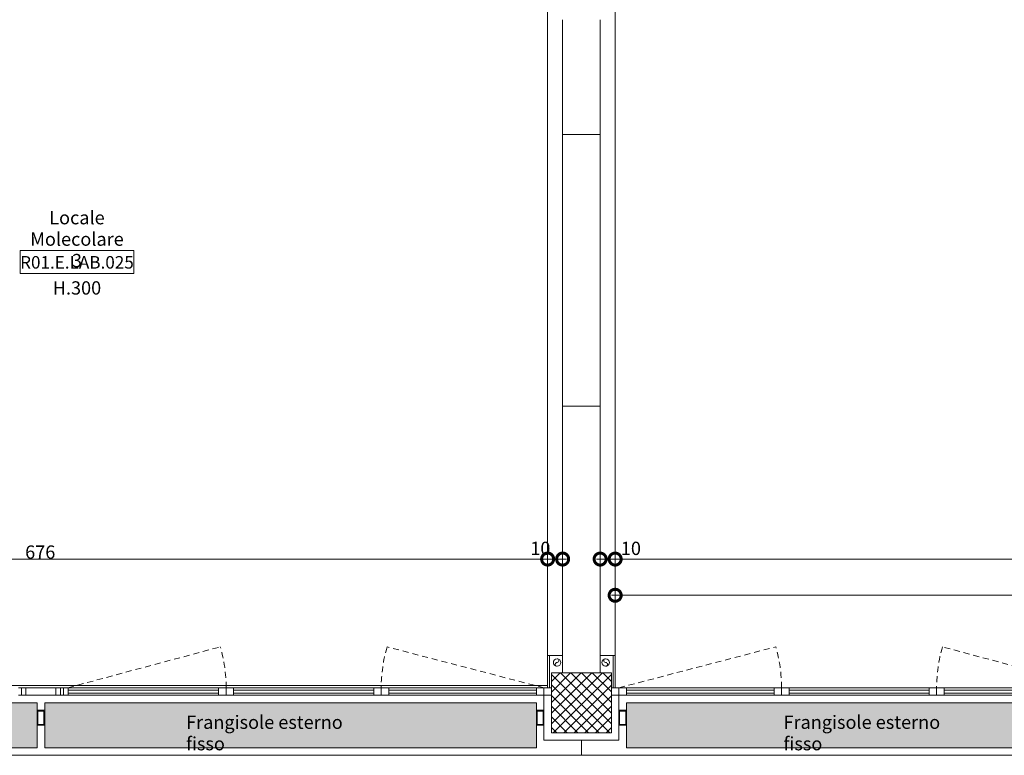
# Model space of a CAD drawing. Units: centimetres. Extents: x -2734 to 5634, y -23 to 2966.
# Drawn here: x 3494 to 4150, y -4 to 486 of the extents above; entities that cross this region are included whole.
import ezdxf

# ---------------------------------------------------------------- set-up
doc = ezdxf.new("R2010")
doc.units = ezdxf.units.CM
doc.linetypes.add('LP_Tratteggiata arredi', pattern=[6.65, 4, -2.65])
for name, color, linetype, lineweight in [('LEGENDA_locali', 7, 'Continuous', 15), ('QUOTE', 7, 'Continuous', 15), ('RETINI_struttura', 7, 'Continuous', 13), ('SERRAMENTI', 7, 'Continuous', 13), ('SEZIONI', 7, 'Continuous', 20), ('STRUTTURA', 7, 'Continuous', 20), ('TESTI', 7, 'Continuous', 15), ('VISTE', 7, 'Continuous', 13)]:
    doc.layers.add(name, color=color, linetype=linetype, lineweight=lineweight)
doc.layers.add('SANITARI', color=7, linetype='Continuous', lineweight=5, true_color=0x2d2d2d)
doc.styles.add('Arial Narrow', font='ARIALN.TTF', dxfattribs={"height": 8.849544})
doc.styles.add('Arial Narrow_3', font='ARIALN.TTF', dxfattribs={"height": 7.37462})
doc.styles.add('Arial Narrow_B', font='ARIALNB.TTF', dxfattribs={"height": 8.356595})
doc.dimstyles.new('Quota_lineare_100', dxfattribs={"dimscale": 30.48, "dimtxt": 9, "dimasz": 0.524934, "dimexe": 0.328084, "dimexo": 0.0625, "dimgap": 0.004921, "dimtad": 1, "dimdec": 0, "dimzin": 0, "dimdsep": 46, "dimtxsty": 'Arial Narrow', "dimblk1": 'DOTSMALL', "dimblk2": 'DOTSMALL', "dimsah": 1, "dimcen": 0.09, "dimdle": 0.082021, "dimazin": 0, "dimtfac": 1, "dimtdec": 4, "dimtix": 1, "dimtmove": 0, "dimatfit": 3, "dimfxl": 0.328084, "dimfxlon": 1, "dimtvp": 1, "dimtolj": 1, "dimtzin": 0, "dimlwd": 9, "dimlwe": 9, "dimarcsym": 2})
doc.dimstyles.new('Quota_lineare_100_1', dxfattribs={"dimscale": 30.48, "dimtxt": 9, "dimasz": 0.524934, "dimexe": 0.328084, "dimexo": 0.0625, "dimgap": 0.004921, "dimtad": 1, "dimdec": 0, "dimzin": 0, "dimdsep": 46, "dimtxsty": 'Arial Narrow', "dimblk1": 'DOTSMALL', "dimblk2": 'DOTSMALL', "dimsah": 1, "dimcen": 0.09, "dimdle": 0.082021, "dimazin": 0, "dimtfac": 1, "dimtdec": 4, "dimtix": 1, "dimtmove": 2, "dimatfit": 3, "dimfxl": 0.328084, "dimfxlon": 1, "dimtvp": 1, "dimtolj": 1, "dimtzin": 0, "dimlwd": 9, "dimlwe": 9, "dimarcsym": 2})

# ---------------------------------------------------------------- blocks, each defined once
blk = doc.blocks.new('AR_LP_STR_PLS_001_G1_quadro - 40x40-V11-R01_LYT_LE2_310_wip')
at = {"layer": 'RETINI_struttura', "lineweight": 5}
h = blk.add_hatch(dxfattribs=at)
h.set_pattern_fill('RETINO_STRUTTURE', color=256, style=0, pattern_type=2)
h.set_pattern_definition([(225, (17977.863, 30.61), (3.5355339, -3.5355339), []), (315, (17977.863, 30.61), (3.5355339, 3.5355339), [])])
h.paths.add_polyline_path([(20, 20), (-20, 20), (-20, -20), (20, -20), (20, -11.6)], flags=0)
at = {"layer": 'STRUTTURA'}
for p, q in [((20, 20), (-20, 20)), ((-20, 20), (-20, -20)), ((20, -20), (20, 20)), ((-20, -20), (20, -20))]:
    blk.add_line(p, q, dxfattribs=at)
blk = doc.blocks.new('AR_LP_WDW_EST_015_G1_B1 - finestra 670x240-7230443-R01_LYT_LE2_310_wip')
at = {"layer": 'SERRAMENTI'}
for p, q in [((360, 30), (-360, 30)), ((-360, 30), (-360, 20)), ((-335, -15), (-335, -10)), ((-330, -15), (-330, -10)), ((-226.67, -10), (-231.67, -10)), ((-226.67, -15), (-226.67, -10)), ((-221.67, -10), (-221.67, -15)), ((-128.33, -10), (-128.33, -15)), ((-118.33, -10), (-123.33, -10)), ((-123.33, -10), (-123.33, -15)), ((-18, -10), (-18, -15)), ((15, -10), (-15, -10)), ((-13, -10), (-13, -15)), ((-10, -10), (-10, -15)), ((10, -10), (10, -15)), ((13, -10), (13, -15)), ((-340, -15), (-338.75, -15)), ((-337.5, -15), (-335, -15)), ((-231.67, -15), (-226.67, -15)), ((-123.33, -15), (-118.33, -15)), ((-15, -15), (15, -15))]:
    blk.add_line(p, q, dxfattribs=at)
at = {"layer": 'SERRAMENTI', "lineweight": 9}
for p, q in [((-335, -10), (-231.67, -10)), ((-335, -15), (-335, -10)), ((-330, -11.5), (-231.67, -11.5)), ((-231.67, -15), (-231.67, -10)), ((-226.67, -10), (-123.33, -10)), ((-221.67, -11.5), (-128.33, -11.5)), ((-118.33, -10), (-15, -10)), ((-118.33, -10), (-118.33, -15)), ((-118.33, -11.5), (-18, -11.5)), ((-15, -15), (-15, -10)), ((-231.67, -15), (-335, -15)), ((-330, -13.5), (-231.67, -13.5)), ((-123.33, -15), (-226.67, -15)), ((-221.67, -13.5), (-128.33, -13.5)), ((-118.33, -13.5), (-18, -13.5)), ((-118.33, -15), (-15, -15))]:
    blk.add_line(p, q, dxfattribs=at)
at = {"layer": 'SERRAMENTI', "linetype": 'LP_Tratteggiata arredi', "lineweight": 9}
for p, q in [((-335, -15), (-230.54, -42.23)), ((-18, -15), (-119.46, -42.23))]:
    blk.add_line(p, q, dxfattribs=at)
for centre, start, end in [((-324.28, -15), 343.80367, 0.00277), ((-25.72, -15), 179.99723, 196.19633)]:
    blk.add_arc(centre, 97.62, start, end, dxfattribs=at)
blk = doc.blocks.new('AR_LP_WDW_EST_015_G1_B1 - finestra 670x240-7230442-R01_LYT_LE2_310_wip')
at = {"layer": 'SERRAMENTI', "linetype": 'LP_Tratteggiata arredi', "lineweight": 9}
for p, q in [((-335, 15), (-230.54, 42.23)), ((-18, 15), (-119.46, 42.23))]:
    blk.add_line(p, q, dxfattribs=at)
at = {"layer": 'SERRAMENTI'}
for p, q in [((-340, 15), (-338.75, 15)), ((-337.5, 15), (-335, 15)), ((-335, 15), (-335, 10)), ((-330, 15), (-330, 10)), ((-231.67, 15), (-226.67, 15)), ((-226.67, 15), (-226.67, 10)), ((-221.67, 10), (-221.67, 15)), ((-128.33, 10), (-128.33, 15)), ((-123.33, 10), (-123.33, 15)), ((-123.33, 15), (-118.33, 15)), ((-226.67, 10), (-231.67, 10)), ((-118.33, 10), (-123.33, 10)), ((-360, -20), (-360, -30)), ((-360, -30), (360, -30))]:
    blk.add_line(p, q, dxfattribs=at)
at = {"layer": 'SERRAMENTI', "lineweight": 9}
for p, q in [((-335, 15), (-231.67, 15)), ((-335, 10), (-335, 15)), ((-330, 13.5), (-231.67, 13.5)), ((-231.67, 10), (-231.67, 15)), ((-221.67, 13.5), (-128.33, 13.5)), ((-118.33, 15), (-118.33, 10)), ((-15, 15), (-118.33, 15)), ((-118.33, 13.5), (-18, 13.5)), ((-231.67, 10), (-335, 10)), ((-330, 11.5), (-231.67, 11.5)), ((-226.67, 10), (-123.33, 10)), ((-221.67, 11.5), (-128.33, 11.5)), ((-118.33, 11.5), (-18, 11.5)), ((-15, 10), (-118.33, 10))]:
    blk.add_line(p, q, dxfattribs=at)
at = {"layer": 'SERRAMENTI', "linetype": 'LP_Tratteggiata arredi', "lineweight": 9}
for centre, start, end in [((-324.28, 15), 359.99723, 16.19633), ((-25.72, 15), 163.80367, 180.00277)]:
    blk.add_arc(centre, 97.62, start, end, dxfattribs=at)
blk = doc.blocks.new('AR_LP_PLM_APP_500_G1_Pluviale - SN 50 mm-4508898-R01_LYT_LE2_310_wip')
at = {"layer": 'SANITARI'}
blk.add_circle((0, 0), 2.5, dxfattribs=at)
for centre, start, end in [((0, 1.25), 270, 90), ((0, -1.25), 90, 270)]:
    blk.add_arc(centre, 1.25, start, end, dxfattribs=at)
blk = doc.blocks.new('AR_LP_PLM_APP_500_G1_Pluviale - SN 50 mm-4508900-R01_LYT_LE2_310_wip')
at = {"layer": 'SANITARI'}
blk.add_circle((0, 0), 2.5, dxfattribs=at)
for centre, start, end in [((0, 1.25), 90, 270), ((0, -1.25), 270, 90)]:
    blk.add_arc(centre, 1.25, start, end, dxfattribs=at)
blk = doc.blocks.new('1304_PE_WDW_frangisoleFisso - 670 cm-5677425-R01_LYT_LE2_310_wip')
at = {"layer": 'SERRAMENTI'}
blk.add_hatch(color=256, dxfattribs=at).paths.add_polyline_path([(332.5, -40), (332.5, -10), (5, -10), (5, -40), (66.73, -40)], flags=0)
h = blk.add_hatch(color=256, dxfattribs=at)
h.paths.add_polyline_path([(0, -25), (5, -25), (5, -15), (0, -15)], flags=0)
h.paths.add_polyline_path([(333, -24.5), (333, -15.5), (332.5, -15), (332.5, -25), (332.76, -20)], flags=0)
h.paths.add_polyline_path([(337, -25), (337.5, -25), (337.5, -15), (337, -24.5), (333, -24.5), (335, -24.72), (333, -25)], flags=0)
h.paths.add_polyline_path([(4.5, -24.5), (0.5, -24.5), (0.5, -15.5), (4.5, -15.5)], flags=0)
h.paths.add_polyline_path([(333, -15.5), (337, -15.5), (337.5, -15), (333, -15.06), (335, -15.28)], flags=0)
at = {"layer": 'SERRAMENTI', "lineweight": 9}
for p, q in [((332.5, -10), (5, -10)), ((5, -10), (5, -40)), ((332.5, -40), (332.5, -10)), ((0, -15), (5, -15)), ((0.5, -15.5), (0.5, -24.5)), ((4.5, -15.5), (0.5, -15.5)), ((4.5, -24.5), (4.5, -15.5)), ((5, -15), (5, -25)), ((332.5, -15), (337.5, -15)), ((332.5, -25), (332.5, -15)), ((333, -15.5), (333, -24.5)), ((337, -15.5), (333, -15.5)), ((337, -24.5), (337, -15.5)), ((337.5, -15), (337.5, -25)), ((5, -25), (0, -25)), ((0.5, -24.5), (4.5, -24.5)), ((337.5, -25), (332.5, -25)), ((333, -24.5), (337, -24.5)), ((5, -40), (332.5, -40))]:
    blk.add_line(p, q, dxfattribs=at)
blk = doc.blocks.new('1304_PE_WDW_frangisoleFisso - 670 cm-5915850-R01_LYT_LE2_310_wip')
at = {"layer": 'SERRAMENTI'}
blk.add_hatch(color=256, dxfattribs=at).paths.add_polyline_path([(5, 40), (5, 10), (332.5, 10), (332.5, 40), (126.27, 40)], flags=0)
h = blk.add_hatch(color=256, dxfattribs=at)
h.paths.add_polyline_path([(5, 25), (0, 25), (0, 15), (5, 15)], flags=0)
h.paths.add_polyline_path([(337.5, 25), (335, 24.72), (337, 24.5), (337, 15.5), (337.24, 20)], flags=0)
h.paths.add_polyline_path([(4.5, 24.5), (4.5, 15.5), (0.5, 15.5), (0.5, 24.5)], flags=0)
h.paths.add_polyline_path([(332.76, 20), (332.5, 15), (333, 15.5), (332.87, 18.06)], flags=0)
h.paths.add_polyline_path([(337, 15.5), (335, 15.28), (337.5, 15)], flags=0)
at = {"layer": 'SERRAMENTI', "lineweight": 9}
for p, q in [((332.5, 40), (5, 40)), ((5, 40), (5, 10)), ((332.5, 10), (332.5, 40)), ((0, 25), (5, 25)), ((0.5, 24.5), (0.5, 15.5)), ((4.5, 24.5), (0.5, 24.5)), ((4.5, 15.5), (4.5, 24.5)), ((5, 25), (5, 15)), ((332.5, 25), (337.5, 25)), ((332.5, 15), (332.5, 25)), ((333, 24.5), (333, 15.5)), ((337, 24.5), (333, 24.5)), ((337, 15.5), (337, 24.5)), ((337.5, 25), (337.5, 15)), ((5, 15), (0, 15)), ((0.5, 15.5), (4.5, 15.5)), ((337.5, 15), (332.5, 15)), ((333, 15.5), (337, 15.5)), ((5, 10), (332.5, 10))]:
    blk.add_line(p, q, dxfattribs=at)
blk = doc.blocks.new('AR_LP_TAG_Locale_H_locale - AR_LP_TAG_Locale_H_locale-2994202-R01_LYT_LE2_310_wip')
at = {"layer": 'LEGENDA_locali'}
for p, q in [((-0.757, 0), (0.757, 0)), ((-0.757, -0.307), (-0.757, 0)), ((0.757, 0), (0.757, -0.307)), ((-0.757, -0.307), (0.757, -0.307))]:
    blk.add_line(p, q, dxfattribs=at)
blk = doc.blocks.new('_DotSmall')
at = {"color": 0, "linetype": 'ByBlock', "const_width": 0.5}
blk.add_lwpolyline([(-0.0625, 0, 1), (0.0625, 0, 1)], format="xyb", close=True, dxfattribs=at)
blk = doc.blocks.new('*D1240')
at = {"layer": 'Defpoints', "color": 0}
for p in [(3169.68, 136.32), (3845.68, 136.32), (3845.68, 126.32)]:
    blk.add_point(p, dxfattribs=at)
at = {"layer": 'QUOTE', "color": 0, "lineweight": 9}
for p, q in [((3169.68, 134.42), (3169.68, 116.32)), ((3845.68, 134.42), (3845.68, 116.32)), ((3167.18, 126.32), (3848.18, 126.32))]:
    blk.add_line(p, q, dxfattribs=at)
at = {"layer": 'QUOTE', "color": 0, "lineweight": 9, "xscale": 16, "yscale": 16, "zscale": 16, "rotation": 180}
blk.add_blockref('_DotSmall', (3169.68, 126.32), dxfattribs=at)
at = {"layer": 'QUOTE', "color": 0, "lineweight": 9, "xscale": 16, "yscale": 16, "zscale": 16}
blk.add_blockref('_DotSmall', (3845.68, 126.32), dxfattribs=at)
at = {"layer": 'QUOTE', "color": 0, "lineweight": 9, "insert": (3507.68, 130.99), "char_height": 8.85, "attachment_point": 5, "style": 'Arial Narrow'}
blk.add_mtext('\\A1;676', dxfattribs=at)
blk = doc.blocks.new('*D1241')
at = {"layer": 'Defpoints', "color": 0}
for p in [(3845.68, 136.32), (3855.68, 136.32), (3855.68, 126.32)]:
    blk.add_point(p, dxfattribs=at)
at = {"layer": 'QUOTE', "color": 0, "lineweight": 9}
for p, q in [((3845.68, 134.42), (3845.68, 116.32)), ((3855.68, 134.42), (3855.68, 116.32)), ((3843.18, 126.32), (3858.18, 126.32))]:
    blk.add_line(p, q, dxfattribs=at)
at = {"layer": 'QUOTE', "color": 0, "lineweight": 9, "xscale": 16, "yscale": 16, "zscale": 16, "rotation": 180}
blk.add_blockref('_DotSmall', (3845.68, 126.32), dxfattribs=at)
at = {"layer": 'QUOTE', "color": 0, "lineweight": 9, "xscale": 16, "yscale": 16, "zscale": 16}
blk.add_blockref('_DotSmall', (3855.68, 126.32), dxfattribs=at)
at = {"layer": 'QUOTE', "color": 0, "lineweight": 9, "insert": (3834.14, 137.89), "char_height": 8.85, "attachment_point": 1, "line_spacing_factor": 0.968573, "style": 'Arial Narrow'}
blk.add_mtext('\\A1;10', dxfattribs=at)
blk = doc.blocks.new('*D1242')
at = {"layer": 'Defpoints', "color": 0}
for p in [(3880.68, 136.32), (3890.68, 136.32), (3890.68, 126.32)]:
    blk.add_point(p, dxfattribs=at)
at = {"layer": 'QUOTE', "color": 0, "lineweight": 9}
for p, q in [((3880.68, 134.42), (3880.68, 116.32)), ((3890.68, 134.42), (3890.68, 116.32)), ((3878.18, 126.32), (3893.18, 126.32))]:
    blk.add_line(p, q, dxfattribs=at)
at = {"layer": 'QUOTE', "color": 0, "lineweight": 9, "xscale": 16, "yscale": 16, "zscale": 16, "rotation": 180}
blk.add_blockref('_DotSmall', (3880.68, 126.32), dxfattribs=at)
at = {"layer": 'QUOTE', "color": 0, "lineweight": 9, "xscale": 16, "yscale": 16, "zscale": 16}
blk.add_blockref('_DotSmall', (3890.68, 126.32), dxfattribs=at)
at = {"layer": 'QUOTE', "color": 0, "lineweight": 9, "insert": (3894.47, 137.89), "char_height": 8.85, "attachment_point": 1, "line_spacing_factor": 0.968573, "style": 'Arial Narrow'}
blk.add_mtext('\\A1;10', dxfattribs=at)
blk = doc.blocks.new('*D1243')
at = {"layer": 'Defpoints', "color": 0}
for p in [(3890.68, 136.32), (4571.68, 136.32), (4571.68, 126.32)]:
    blk.add_point(p, dxfattribs=at)
at = {"layer": 'QUOTE', "color": 0, "lineweight": 9}
for p, q in [((3890.68, 134.42), (3890.68, 116.32)), ((4571.68, 134.42), (4571.68, 116.32)), ((3888.18, 126.32), (4574.18, 126.32))]:
    blk.add_line(p, q, dxfattribs=at)
at = {"layer": 'QUOTE', "color": 0, "lineweight": 9, "xscale": 16, "yscale": 16, "zscale": 16, "rotation": 180}
blk.add_blockref('_DotSmall', (3890.68, 126.32), dxfattribs=at)
at = {"layer": 'QUOTE', "color": 0, "lineweight": 9, "xscale": 16, "yscale": 16, "zscale": 16}
blk.add_blockref('_DotSmall', (4571.68, 126.32), dxfattribs=at)
at = {"layer": 'QUOTE', "color": 0, "lineweight": 9, "insert": (4231.18, 130.99), "char_height": 8.85, "attachment_point": 5, "style": 'Arial Narrow'}
blk.add_mtext('\\A1;681', dxfattribs=at)
blk = doc.blocks.new('*D1244')
at = {"layer": 'Defpoints', "color": 0}
for p in [(3890.68, 112.2), (4566.68, 102.2), (4566.68, 92.2)]:
    blk.add_point(p, dxfattribs=at)
at = {"layer": 'QUOTE', "color": 0, "lineweight": 9}
for p, q in [((4566.68, 94.11), (4566.68, 112.2)), ((3890.68, 110.3), (3890.68, 92.2)), ((3888.18, 102.2), (4569.18, 102.2))]:
    blk.add_line(p, q, dxfattribs=at)
at = {"layer": 'QUOTE', "color": 0, "lineweight": 9, "xscale": 16, "yscale": 16, "zscale": 16, "rotation": 180}
blk.add_blockref('_DotSmall', (3890.68, 102.2), dxfattribs=at)
at = {"layer": 'QUOTE', "color": 0, "lineweight": 9, "xscale": 16, "yscale": 16, "zscale": 16}
blk.add_blockref('_DotSmall', (4566.68, 102.2), dxfattribs=at)
at = {"layer": 'QUOTE', "color": 0, "lineweight": 9, "insert": (4228.68, 106.87), "char_height": 8.85, "attachment_point": 5, "style": 'Arial Narrow'}
blk.add_mtext('\\A1;676', dxfattribs=at)

msp = doc.modelspace()

# ---------------------------------------------------------------- linework, layer by layer
at = {"layer": 'SEZIONI'}
for p, q in [((3845.68, 638.11), (3845.68, 40.61)), ((3890.68, 40.61), (3890.68, 638.11)), ((3855.68, 409.2), (3880.68, 409.2)), ((3855.68, 228.11), (3855.68, 409.2)), ((3880.68, 409.2), (3880.68, 228.11)), ((3880.68, 228.11), (3855.68, 228.11)), ((3845.68, 62.11), (3855.68, 62.11)), ((3846.93, 40.61), (3846.93, 62.11)), ((3855.68, 62.11), (3855.68, 50.61)), ((3880.68, 50.61), (3880.68, 62.11)), ((3890.68, 62.11), (3880.68, 62.11)), ((3889.43, 62.11), (3889.43, 40.61)), ((3845.68, 40.61), (3846.93, 40.61)), ((3889.43, 40.61), (3890.68, 40.61)), ((3843.18, 35.61), (3843.18, 5.61)), ((3848.18, 35.61), (3843.18, 35.61)), ((3893.18, 35.61), (3888.18, 35.61)), ((3893.18, 5.61), (3893.18, 35.61)), ((3843.18, 5.61), (3893.18, 5.61))]:
    msp.add_line(p, q, dxfattribs=at)
at = {"layer": 'VISTE'}
for p, q in [((3855.68, 485.61), (3855.68, 409.2)), ((3880.68, 409.2), (3880.68, 485.61)), ((3855.68, 228.11), (3855.68, 62.11)), ((3880.68, 62.11), (3880.68, 228.11))]:
    msp.add_line(p, q, dxfattribs=at)
at = {"layer": 'VISTE', "lineweight": 5}
for p, q in [((3169.68, 42.21), (3845.68, 42.21)), ((4001.51, 40.61), (4104.85, 40.61))]:
    msp.add_line(p, q, dxfattribs=at)

# ---------------------------------------------------------------- block references
at = {"layer": 'LEGENDA_locali', "xscale": 50, "yscale": 50, "zscale": 49.99999999999998}
msp.add_blockref('AR_LP_TAG_Locale_H_locale - AR_LP_TAG_Locale_H_locale-2994202-R01_LYT_LE2_310_wip', (3532.09, 331.8), dxfattribs=at)
at = {"layer": 'RETINI_struttura', "rotation": 180}
msp.add_blockref('AR_LP_STR_PLS_001_G1_quadro - 40x40-V11-R01_LYT_LE2_310_wip', (3868.18, 30.61), dxfattribs=at)
at = {"layer": 'SANITARI'}
msp.add_blockref('AR_LP_PLM_APP_500_G1_Pluviale - SN 50 mm-4508898-R01_LYT_LE2_310_wip', (3852.01, 57.45), dxfattribs=at)
at = {"layer": 'SANITARI', "rotation": 180}
msp.add_blockref('AR_LP_PLM_APP_500_G1_Pluviale - SN 50 mm-4508900-R01_LYT_LE2_310_wip', (3884.35, 57.45), dxfattribs=at)
at = {"layer": 'SERRAMENTI', "rotation": 180}
for name, p in [('AR_LP_WDW_EST_015_G1_B1 - finestra 670x240-7230443-R01_LYT_LE2_310_wip', (3508.18, 25.61)), ('1304_PE_WDW_frangisoleFisso - 670 cm-5915850-R01_LYT_LE2_310_wip', (3843.18, 40.61))]:
    msp.add_blockref(name, p, dxfattribs=at)
at = {"layer": 'SERRAMENTI'}
for name, p in [('AR_LP_WDW_EST_015_G1_B1 - finestra 670x240-7230442-R01_LYT_LE2_310_wip', (4228.18, 25.61)), ('1304_PE_WDW_frangisoleFisso - 670 cm-5677425-R01_LYT_LE2_310_wip', (3173.18, 40.61)), ('1304_PE_WDW_frangisoleFisso - 670 cm-5677425-R01_LYT_LE2_310_wip', (3893.18, 40.61))]:
    msp.add_blockref(name, p, dxfattribs=at)

# ---------------------------------------------------------------- texts
at = {"layer": 'LEGENDA_locali', "lineweight": 9, "attachment_point": 2, "line_spacing_factor": 0.968573, "style": 'Arial Narrow_3'}
for s, insert, char_height, width in [('Locale\\PMolecolare 3', (3532.15, 358.15), 8.8495, 69.1173), ('H.300', (3532.15, 311.35), 8.85, 32.1827)]:
    msp.add_mtext(s, dxfattribs=dict(at, insert=insert, char_height=char_height, width=width))
at = {"layer": 'LEGENDA_locali', "lineweight": 25, "insert": (3532.15, 328.16), "char_height": 8.3566, "width": 80.5774, "attachment_point": 2, "line_spacing_factor": 0.968724, "style": 'Arial Narrow_B'}
msp.add_mtext('R01.E.LAB.025', dxfattribs=at)
at = {"layer": 'TESTI', "char_height": 8.8495, "width": 128.083, "attachment_point": 1, "line_spacing_factor": 0.968573, "style": 'Arial Narrow_3'}
for insert in [(3604.84, 22.07), (4002.84, 22.07)]:
    msp.add_mtext('Frangisole esterno fisso', dxfattribs=dict(at, insert=insert))

# ---------------------------------------------------------------- dimensions: what is measured, and where the dimension line sits
at = {"layer": 'QUOTE', "lineweight": 9}
for base, p1, p2, picture, middle in [((3855.68, 126.32), (3845.68, 136.32), (3855.68, 136.32), '*D1241', (3838.99, 131.99)), ((3890.68, 126.32), (3880.68, 136.32), (3890.68, 136.32), '*D1242', (3899.31, 131.99))]:
    dim = msp.add_linear_dim(base=base, p1=p1, p2=p2, dimstyle='Quota_lineare_100_1', override={"dimpost": '<>', "dimfxl": 10}, dxfattribs=at)
    dim.commit()
    dim.dimension.update_dxf_attribs({"geometry": picture, "text_midpoint": middle, "dimtype": 160})
for base, p1, p2, override, picture, middle in [((3845.68, 126.32), (3169.68, 136.32), (3845.68, 136.32), {"dimpost": '<>', "dimfxl": 676}, '*D1240', (3507.68, 130.99)), ((4571.68, 126.32), (3890.68, 136.32), (4571.68, 136.32), {"dimpost": '<>', "dimfxl": 681}, '*D1243', (4231.18, 130.99)), ((4566.68, 102.2), (3890.68, 112.2), (4566.68, 92.2), {"dimpost": '<>', "dimfxl": 676.295793}, '*D1244', (4228.68, 106.87))]:
    dim = msp.add_linear_dim(base=base, p1=p1, p2=p2, dimstyle='Quota_lineare_100', override=override, dxfattribs=at)
    dim.commit()
    dim.dimension.update_dxf_attribs({"geometry": picture, "text_midpoint": middle})

doc.saveas('drawing.dxf')
